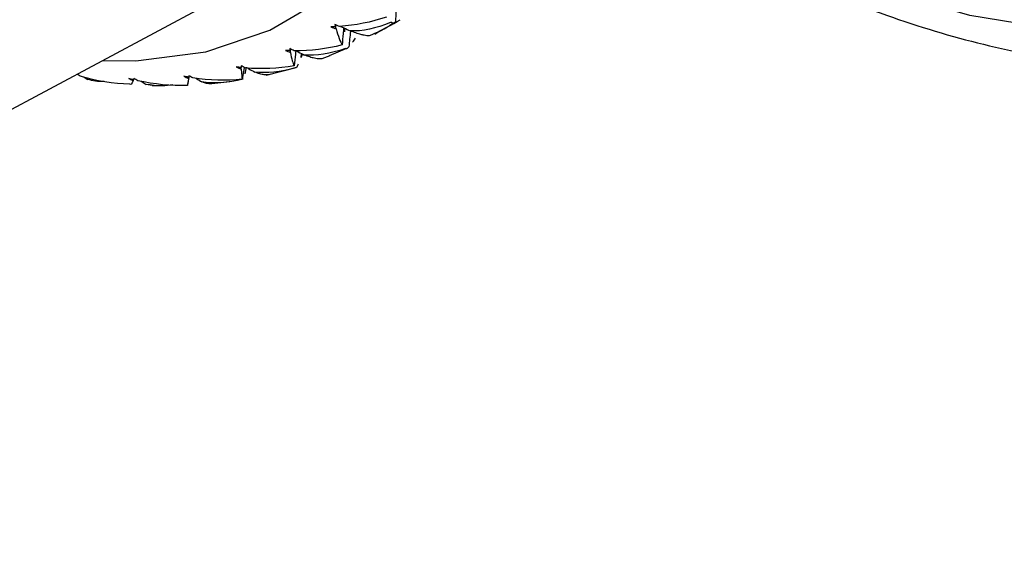
# Paper-space layout '_Isometric' of a CAD drawing. Units: millimetres. Extents: x -167 to 83, y -121 to 56.
# Drawn here: x 39 to 56, y -66 to -57 of the extents above; entities that cross this region are included whole.
import ezdxf

# ---------------------------------------------------------------- set-up
doc = ezdxf.new("R2010")
doc.units = ezdxf.units.MM

psp = doc.layouts.new('_Isometric')

# ---------------------------------------------------------------- linework, layer by layer
at = {"color": 7, "linetype": 'Continuous', "lineweight": 25}
for p, q in [((24.025, -65.899), (42.034, -56.272)), ((44.475, -56.746), (44.473, -56.686)), ((43.704, -57.205), (43.71, -57.134)), ((44.205, -57.168), (44.511, -57.036)), ((44.206, -57.17), (44.065, -57.223)), ((42.691, -57.388), (42.66, -57.588)), ((42.726, -57.374), (42.705, -57.492)), ((43.085, -57.517), (43.612, -57.379)), ((39.705, -57.519), (39.706, -57.516)), ((39.862, -57.549), (39.925, -57.592)), ((40.729, -57.61), (40.733, -57.593)), ((40.87, -57.622), (40.957, -57.678)), ((41.696, -57.674), (41.724, -57.529)), ((42.12, -57.665), (42.438, -57.629)), ((41.063, -57.695), (40.957, -57.678)), ((41.063, -57.697), (41.236, -57.7))]:
    psp.add_line(p, q, dxfattribs=at)
at = {"color": 7, "linetype": 'Continuous', "lineweight": 25, "flags": 128}
for points in [[(40.191, -57.257), (40.778, -57.259), (42.013, -57.1), (43.148, -56.718), (44.166, -56.119), (45.054, -55.311), (45.797, -54.306), (46.386, -53.119), (46.812, -51.768), (47.068, -50.27), (47.15, -48.65), (47.059, -46.929), (46.794, -45.133), (46.36, -43.288), (45.763, -41.421), (45.012, -39.559), (44.117, -37.729), (43.092, -35.957), (41.952, -34.27), (40.712, -32.691), (39.392, -31.244), (38.01, -29.95), (36.586, -28.828), (35.142, -27.893)], [(67.814, -37.131), (68.247, -39.4), (68.506, -41.608), (68.589, -43.733), (68.496, -45.757), (68.228, -47.659), (67.786, -49.42), (67.176, -51.025), (66.403, -52.457), (65.474, -53.703), (64.399, -54.751), (63.188, -55.591), (61.852, -56.214), (60.404, -56.616), (58.858, -56.791), (57.23, -56.739), (55.534, -56.46), (53.786, -55.955), (52.005, -55.232), (50.206, -54.295)]]:
    psp.add_lwpolyline(points, dxfattribs=at)
at = {"color": 7, "linetype": 'Continuous', "lineweight": 25}
psp.add_arc((42.109, -51.541), 5.996, 301.7319, 302.7294, dxfattribs=at)
for points, knots in [([(50.412, -54.752), (50.719, -54.924), (51.607, -55.423), (53.08, -56.107), (54.815, -56.737), (56.523, -57.165), (58.19, -57.39), (59.798, -57.408), (61.334, -57.221), (62.777, -56.823), (63.962, -56.331), (64.615, -55.896), (64.863, -55.731)], [0, 0, 0, 0, 0.058384, 0.169088, 0.279851, 0.390484, 0.500794, 0.610534, 0.719461, 0.827438, 0.934536, 1, 1, 1, 1]), ([(45.393, -56.212), (45.39, -56.246), (45.382, -56.367), (45.374, -56.489), (45.369, -56.577)], [0, 0, 0, 0, 0.274355, 1, 1, 1, 1]), ([(44.399, -56.652), (44.418, -56.661), (44.475, -56.688), (44.532, -56.715), (44.57, -56.733)], [0, 0, 0, 0, 0.332228, 1, 1, 1, 1]), ([(44.452, -56.677), (44.449, -56.711), (44.44, -56.812), (44.432, -56.913), (44.427, -56.981)], [0, 0, 0, 0, 0.334972, 1, 1, 1, 1]), ([(44.573, -56.733), (44.573, -56.736), (44.563, -56.828), (44.555, -56.92), (44.546, -57.011)], [0, 0, 0, 0, 0.026592, 1, 1, 1, 1]), ([(44.904, -56.821), (44.891, -56.821), (44.865, -56.819), (44.816, -56.81), (44.754, -56.795), (44.676, -56.772), (44.605, -56.745), (44.57, -56.733)], [0, 0, 0, 0, 0.1875867, 0.3677021, 0.5414068, 0.7768168, 1, 1, 1, 1]), ([(43.607, -57.081), (43.604, -57.102), (43.593, -57.191), (43.583, -57.28), (43.575, -57.348)], [0, 0, 0, 0, 0.229403, 1, 1, 1, 1]), ([(43.607, -57.081), (43.621, -57.089), (43.672, -57.115), (43.723, -57.141), (43.759, -57.16)], [0, 0, 0, 0, 0.282577, 1, 1, 1, 1]), ([(43.704, -57.205), (43.712, -57.186), (43.72, -57.166), (43.727, -57.145), (43.728, -57.144)], [0, 0, 0, 0, 0.94812, 1, 1, 1, 1]), ([(44.065, -57.223), (44.053, -57.225), (44.031, -57.228), (43.987, -57.224), (43.93, -57.215), (43.858, -57.196), (43.791, -57.172), (43.759, -57.16)], [0, 0, 0, 0, 0.187587, 0.367702, 0.541407, 0.776817, 1, 1, 1, 1]), ([(42.75, -57.388), (42.759, -57.393), (42.803, -57.417), (42.847, -57.442), (42.882, -57.461)], [0, 0, 0, 0, 0.210628, 1, 1, 1, 1]), ([(43.16, -57.497), (43.15, -57.501), (43.13, -57.508), (43.091, -57.511), (43.04, -57.507), (42.974, -57.494), (42.912, -57.472), (42.882, -57.461)], [0, 0, 0, 0, 0.187587, 0.367703, 0.541408, 0.776818, 1, 1, 1, 1]), ([(39.789, -57.531), (39.777, -57.525), (39.76, -57.515), (39.742, -57.504), (39.736, -57.5)], [0, 0, 0, 0, 0.662572, 1, 1, 1, 1]), ([(40.218, -57.628), (40.215, -57.628), (40.113, -57.633), (40.018, -57.612), (39.925, -57.592)], [0, 0, 0, 0, 0.0286787, 1, 1, 1, 1]), ([(41.835, -57.568), (41.839, -57.571), (41.876, -57.592), (41.912, -57.615), (41.945, -57.634)], [0, 0, 0, 0, 0.106679, 1, 1, 1, 1]), ([(42.12, -57.662), (42.112, -57.665), (42.078, -57.678), (42.003, -57.653), (41.945, -57.634)], [0, 0, 0, 0, 0.2187312, 1, 1, 1, 1]), ([(41.432, -57.687), (41.369, -57.695), (41.208, -57.716), (41.052, -57.692), (40.957, -57.678)], [0, 0, 0, 0, 0.386247, 1, 1, 1, 1])]:
    psp.add_open_spline(points, degree=3, knots=knots, dxfattribs=at)
for points in [[(44.38, -56.654), (44.353, -56.643), (44.325, -56.63), (44.296, -56.617)], [(44.296, -56.617), (44.3, -56.631), (44.304, -56.645), (44.308, -56.659)], [(45.209, -56.488), (44.94, -56.578), (44.661, -56.634), (44.38, -56.654)], [(45.291, -56.578), (45.026, -56.694), (44.779, -56.74), (44.57, -56.733)], [(45.004, -56.788), (45.154, -56.705), (45.304, -56.62), (45.453, -56.534)], [(45.369, -56.577), (45.334, -56.598), (45.298, -56.619), (45.263, -56.64)], [(45.291, -56.578), (45.312, -56.591), (45.332, -56.593), (45.351, -56.585)], [(45.351, -56.585), (45.357, -56.582), (45.363, -56.58), (45.369, -56.577)], [(44.308, -56.659), (44.28, -56.66), (44.253, -56.661), (44.226, -56.662)], [(44.226, -56.662), (44.255, -56.674), (44.286, -56.685), (44.318, -56.694)], [(44.31, -56.623), (44.31, -56.635), (44.309, -56.647), (44.308, -56.659)], [(44.318, -56.694), (44.316, -56.671), (44.314, -56.647), (44.312, -56.624)], [(44.318, -56.694), (44.357, -56.827), (44.393, -56.923), (44.427, -56.981)], [(45.263, -56.64), (45.151, -56.707), (45.032, -56.767), (44.904, -56.821)], [(44.611, -56.934), (44.63, -56.91), (44.648, -56.885), (44.665, -56.858)], [(43.506, -57.081), (43.478, -57.08), (43.45, -57.079), (43.422, -57.078)], [(43.422, -57.078), (43.451, -57.091), (43.481, -57.102), (43.511, -57.112)], [(43.579, -57.083), (43.553, -57.071), (43.527, -57.058), (43.499, -57.044)], [(43.499, -57.044), (43.502, -57.057), (43.504, -57.069), (43.506, -57.081)], [(43.509, -57.049), (43.508, -57.06), (43.507, -57.071), (43.506, -57.081)], [(43.511, -57.112), (43.511, -57.091), (43.511, -57.071), (43.511, -57.05)], [(43.511, -57.112), (43.533, -57.229), (43.554, -57.308), (43.575, -57.348)], [(44.427, -56.981), (44.151, -57.05), (43.865, -57.085), (43.579, -57.083)], [(44.486, -57.042), (44.214, -57.142), (43.966, -57.176), (43.759, -57.16)], [(44.486, -57.042), (44.502, -57.046), (44.517, -57.041), (44.532, -57.025)], [(44.532, -57.025), (44.537, -57.021), (44.541, -57.016), (44.546, -57.011)], [(42.638, -57.379), (42.61, -57.376), (42.582, -57.373), (42.554, -57.369)], [(42.554, -57.369), (42.581, -57.383), (42.61, -57.395), (42.64, -57.406)], [(42.713, -57.387), (42.688, -57.374), (42.663, -57.361), (42.637, -57.347)], [(42.637, -57.347), (42.637, -57.358), (42.638, -57.369), (42.638, -57.379)], [(42.642, -57.35), (42.641, -57.36), (42.64, -57.37), (42.638, -57.379)], [(42.64, -57.406), (42.641, -57.388), (42.642, -57.369), (42.644, -57.351)], [(42.64, -57.406), (42.645, -57.504), (42.652, -57.565), (42.66, -57.588)], [(43.575, -57.348), (43.293, -57.398), (43.002, -57.411), (42.713, -57.387)], [(43.613, -57.379), (43.335, -57.463), (43.086, -57.485), (42.882, -57.461)], [(43.613, -57.379), (43.624, -57.375), (43.634, -57.361), (43.645, -57.339)], [(43.645, -57.339), (43.649, -57.331), (43.652, -57.324), (43.656, -57.317)], [(40.67, -57.676), (40.376, -57.666), (40.079, -57.618), (39.789, -57.531)], [(40.735, -57.594), (40.706, -57.587), (40.678, -57.579), (40.65, -57.571)], [(40.65, -57.571), (40.675, -57.585), (40.701, -57.598), (40.729, -57.61)], [(40.729, -57.61), (40.704, -57.67), (40.684, -57.692), (40.67, -57.676)], [(40.742, -57.573), (40.74, -57.58), (40.737, -57.587), (40.735, -57.594)], [(40.81, -57.612), (40.788, -57.6), (40.766, -57.587), (40.742, -57.573)], [(41.689, -57.697), (41.398, -57.707), (41.101, -57.678), (40.81, -57.612)], [(41.712, -57.551), (41.684, -57.546), (41.655, -57.54), (41.627, -57.534)], [(41.627, -57.534), (41.653, -57.548), (41.681, -57.561), (41.71, -57.572)], [(41.71, -57.572), (41.7, -57.652), (41.692, -57.694), (41.689, -57.697)], [(41.71, -57.572), (41.712, -57.557), (41.715, -57.541), (41.717, -57.525)], [(41.715, -57.524), (41.714, -57.533), (41.713, -57.542), (41.712, -57.551)], [(41.717, -57.525), (41.715, -57.534), (41.714, -57.542), (41.712, -57.551)], [(41.787, -57.563), (41.764, -57.551), (41.74, -57.538), (41.715, -57.524)], [(42.66, -57.588), (42.372, -57.617), (42.077, -57.609), (41.787, -57.563)], [(42.678, -57.586), (42.395, -57.655), (42.146, -57.665), (41.945, -57.634)]]:
    psp.add_open_spline(points, degree=3, dxfattribs=at)

doc.saveas('drawing.dxf')
